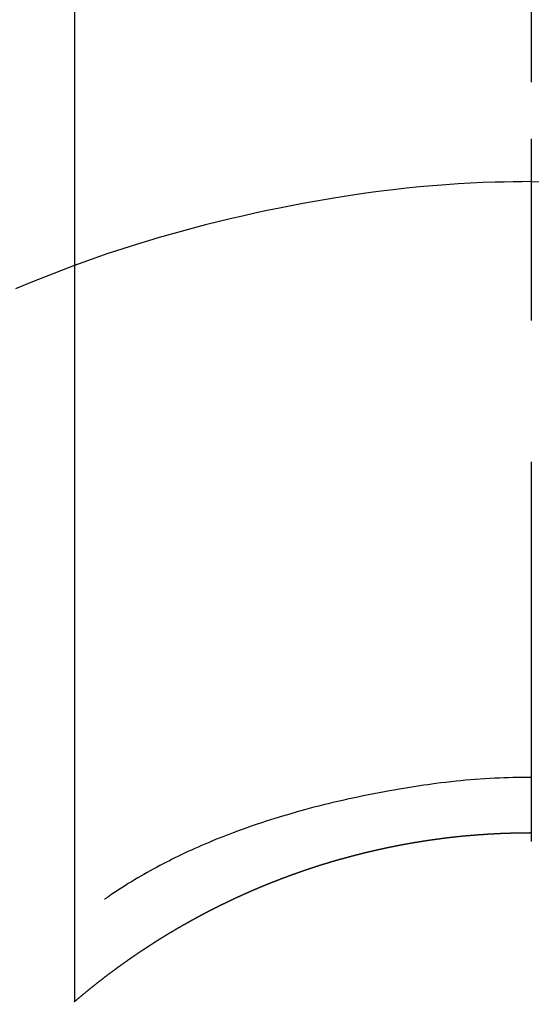
# Model space of a CAD drawing. Extents: x 28111 to 54233, y -21830 to -13430.
# Drawn here: x 30764 to 30773, y -14947 to -14931 of the extents above; entities that cross this region are included whole.
import ezdxf

# ---------------------------------------------------------------- set-up
doc = ezdxf.new("R2010")
doc.units = 0
doc.header["$LTSCALE"] = 50
doc.header["$MEASUREMENT"] = 0
doc.linetypes.add('CENTER2', pattern=[1.125, 0.75, -0.125, 0.125, -0.125])
doc.layers.add('150-機器', color=8, linetype='CONTINUOUS')

msp = doc.modelspace()

# ---------------------------------------------------------------- linework, layer by layer
at = {"layer": '150-機器', "color": 161, "linetype": 'CENTER2'}
msp.add_line((30772.682, -14781.569), (30772.682, -15273.01), dxfattribs=at)
at = {"layer": '150-機器', "color": 13, "linetype": 'Continuous'}
for p, q in [((30765.173, -14946.704), (30765.173, -14914.944)), ((30772.682, -14943.924), (30772.682, -14943.925))]:
    msp.add_line(p, q, dxfattribs=at)
for points in [[(30772.682, -14932.5), (30772.682, -14932.505), (30772.682, -14932.51), (30772.682, -14932.515), (30772.682, -14932.52), (30772.682, -14932.525), (30772.682, -14932.53), (30772.682, -14932.535), (30772.682, -14932.54), (30772.682, -14932.545), (30772.682, -14932.55), (30772.682, -14932.555), (30772.682, -14932.56), (30772.682, -14932.565), (30772.682, -14932.571), (30772.682, -14932.576), (30772.682, -14932.581), (30772.682, -14932.586), (30772.682, -14932.591), (30772.682, -14932.596), (30772.682, -14932.602), (30772.682, -14932.607), (30772.682, -14932.612), (30772.682, -14932.617), (30772.682, -14932.623), (30772.682, -14932.628), (30772.682, -14932.633), (30772.682, -14932.638), (30772.682, -14932.644), (30772.682, -14932.649), (30772.682, -14932.654), (30772.682, -14932.66), (30772.682, -14932.665), (30772.682, -14932.669), (30772.682, -14932.675), (30772.682, -14932.68), (30772.682, -14932.685), (30772.682, -14932.691), (30772.682, -14932.696), (30772.682, -14932.701), (30772.682, -14932.707), (30772.682, -14932.712), (30772.682, -14932.718), (30772.682, -14932.723), (30772.682, -14932.729), (30772.682, -14932.734), (30772.682, -14932.739), (30772.682, -14932.745), (30772.682, -14932.75), (30772.682, -14932.756), (30772.682, -14932.761), (30772.682, -14932.767), (30772.682, -14932.772), (30772.682, -14932.778), (30772.682, -14932.783), (30772.682, -14932.789), (30772.682, -14932.794), (30772.682, -14932.8), (30772.682, -14932.806), (30772.682, -14932.811), (30772.682, -14932.817), (30772.682, -14932.822), (30772.682, -14932.828), (30772.682, -14932.834), (30772.682, -14932.839), (30772.682, -14932.845), (30772.682, -14932.85), (30772.682, -14932.856), (30772.682, -14932.862), (30772.682, -14932.867), (30772.682, -14932.873), (30772.682, -14932.879), (30772.682, -14932.884), (30772.682, -14932.89), (30772.682, -14932.896), (30772.682, -14932.901), (30772.682, -14932.907), (30772.682, -14932.913), (30772.682, -14932.918), (30772.682, -14932.924), (30772.682, -14932.93), (30772.682, -14932.936), (30772.682, -14932.941), (30772.682, -14932.947), (30772.682, -14932.953), (30772.682, -14932.959), (30772.682, -14932.964), (30772.682, -14932.97), (30772.682, -14932.976), (30772.682, -14932.982), (30772.682, -14932.988), (30772.682, -14932.993), (30772.682, -14932.999), (30772.682, -14933.005), (30772.682, -14933.011), (30772.682, -14933.017), (30772.682, -14933.022), (30772.682, -14933.028), (30772.682, -14933.034), (30772.682, -14933.04), (30772.682, -14933.045), (30772.682, -14933.051), (30772.682, -14933.057), (30772.682, -14933.062), (30772.682, -14933.068), (30772.682, -14933.074), (30772.682, -14933.08), (30772.682, -14933.086), (30772.682, -14933.092), (30772.682, -14933.098), (30772.682, -14933.104), (30772.682, -14933.11), (30772.682, -14933.115), (30772.682, -14933.121), (30772.682, -14933.127), (30772.682, -14933.133), (30772.682, -14933.139), (30772.682, -14933.145), (30772.682, -14933.151), (30772.682, -14933.157), (30772.682, -14933.163), (30772.682, -14933.169), (30772.682, -14933.175), (30772.682, -14933.181), (30772.682, -14933.187), (30772.682, -14933.193), (30772.682, -14933.199), (30772.682, -14933.205)], [(30772.682, -14933.205), (30772.534, -14933.206), (30772.386, -14933.208), (30772.238, -14933.211), (30772.09, -14933.214), (30771.887, -14933.221), (30771.684, -14933.23), (30771.481, -14933.241), (30771.279, -14933.255), (30771.062, -14933.272), (30770.845, -14933.291), (30770.628, -14933.312), (30770.412, -14933.337), (30770.166, -14933.367), (30769.921, -14933.401), (30769.677, -14933.437), (30769.433, -14933.476), (30769.402, -14933.481), (30769.372, -14933.486), (30769.341, -14933.491), (30769.311, -14933.496), (30769.118, -14933.53), (30768.926, -14933.565), (30768.734, -14933.602), (30768.542, -14933.64), (30768.338, -14933.682), (30768.135, -14933.725), (30767.932, -14933.771), (30767.73, -14933.817), (30767.527, -14933.866), (30767.325, -14933.917), (30767.123, -14933.969), (30766.922, -14934.023), (30766.742, -14934.073), (30766.563, -14934.125), (30766.384, -14934.178), (30766.205, -14934.232), (30766.083, -14934.27), (30765.962, -14934.309), (30765.841, -14934.349), (30765.72, -14934.389), (30765.582, -14934.437), (30765.443, -14934.485), (30765.305, -14934.535), (30765.167, -14934.584)], [(30772.682, -14933.205), (30772.682, -14933.223), (30772.682, -14933.241), (30772.682, -14933.259), (30772.682, -14933.277), (30772.682, -14933.295), (30772.682, -14933.313), (30772.682, -14933.331), (30772.682, -14933.349), (30772.682, -14933.367), (30772.682, -14933.385), (30772.682, -14933.403), (30772.682, -14933.421), (30772.682, -14933.438), (30772.682, -14933.456), (30772.682, -14933.474), (30772.682, -14933.492), (30772.682, -14933.51), (30772.682, -14933.528), (30772.682, -14933.546), (30772.682, -14933.564), (30772.682, -14933.582), (30772.682, -14933.6), (30772.682, -14933.618), (30772.682, -14933.636), (30772.682, -14933.654), (30772.682, -14933.672), (30772.682, -14933.69), (30772.682, -14933.708), (30772.682, -14933.726), (30772.682, -14933.744), (30772.682, -14933.762), (30772.682, -14933.78), (30772.682, -14933.798), (30772.682, -14933.815), (30772.682, -14933.833), (30772.682, -14933.851), (30772.682, -14933.869), (30772.682, -14933.887), (30772.682, -14933.905), (30772.682, -14933.923), (30772.682, -14933.941), (30772.682, -14933.959), (30772.682, -14933.977), (30772.682, -14933.995), (30772.682, -14934.013), (30772.682, -14934.031), (30772.682, -14934.049), (30772.682, -14934.067), (30772.682, -14934.085), (30772.682, -14934.103), (30772.682, -14934.121), (30772.682, -14934.139), (30772.682, -14934.157), (30772.682, -14934.174), (30772.682, -14934.192), (30772.682, -14934.21), (30772.682, -14934.228), (30772.682, -14934.247), (30772.682, -14934.265), (30772.682, -14934.283), (30772.682, -14934.301), (30772.682, -14934.319), (30772.682, -14934.337), (30772.682, -14934.355), (30772.682, -14934.373), (30772.682, -14934.391), (30772.682, -14934.409), (30772.682, -14934.427), (30772.682, -14934.445), (30772.682, -14934.463), (30772.682, -14934.481), (30772.682, -14934.499), (30772.682, -14934.517), (30772.682, -14934.535), (30772.682, -14934.552), (30772.682, -14934.57), (30772.682, -14934.588), (30772.682, -14934.606), (30772.682, -14934.625), (30772.682, -14934.643), (30772.682, -14934.661), (30772.682, -14934.679), (30772.682, -14934.697), (30772.682, -14934.715), (30772.682, -14934.733), (30772.682, -14934.751), (30772.682, -14934.769), (30772.682, -14934.787), (30772.682, -14934.805), (30772.682, -14934.823), (30772.682, -14934.841), (30772.682, -14934.859), (30772.682, -14934.877), (30772.682, -14934.895), (30772.682, -14934.913), (30772.682, -14934.93), (30772.682, -14934.948), (30772.682, -14934.966), (30772.682, -14934.985), (30772.682, -14935.003), (30772.682, -14935.021), (30772.682, -14935.039), (30772.682, -14935.057), (30772.682, -14935.075), (30772.682, -14935.093), (30772.682, -14935.111), (30772.682, -14935.129), (30772.682, -14935.147), (30772.682, -14935.165), (30772.682, -14935.183), (30772.682, -14935.201), (30772.682, -14935.219), (30772.682, -14935.237), (30772.682, -14935.255), (30772.682, -14935.273), (30772.682, -14935.291), (30772.682, -14935.308), (30772.682, -14935.326), (30772.682, -14935.344), (30772.682, -14935.362), (30772.682, -14935.38), (30772.682, -14935.399), (30772.682, -14935.417), (30772.682, -14935.435), (30772.682, -14935.453), (30772.682, -14935.471), (30772.682, -14935.489)], [(30772.682, -14933.205), (30772.83, -14933.206)], [(30765.207, -14934.57), (30764.954, -14934.667), (30764.702, -14934.766), (30764.45, -14934.867), (30764.2, -14934.971)], [(30772.682, -14943.015), (30772.606, -14943.016), (30772.531, -14943.016), (30772.455, -14943.018), (30772.38, -14943.019), (30772.306, -14943.021), (30772.232, -14943.024), (30772.157, -14943.027), (30772.083, -14943.03), (30772.002, -14943.034), (30771.921, -14943.039), (30771.84, -14943.044), (30771.759, -14943.05), (30771.681, -14943.056), (30771.603, -14943.063), (30771.524, -14943.071), (30771.446, -14943.079), (30771.363, -14943.088), (30771.279, -14943.097), (30771.196, -14943.106), (30771.113, -14943.117), (30771.047, -14943.126), (30770.98, -14943.135), (30770.914, -14943.145), (30770.848, -14943.155), (30770.783, -14943.165), (30770.718, -14943.175), (30770.653, -14943.186), (30770.588, -14943.197), (30770.508, -14943.21), (30770.428, -14943.224), (30770.348, -14943.239), (30770.268, -14943.253), (30770.18, -14943.27), (30770.093, -14943.286), (30770.005, -14943.304), (30769.917, -14943.321), (30769.832, -14943.339), (30769.746, -14943.357), (30769.661, -14943.376), (30769.576, -14943.395), (30769.498, -14943.413), (30769.42, -14943.431), (30769.343, -14943.45), (30769.265, -14943.469), (30769.186, -14943.488), (30769.108, -14943.508), (30769.03, -14943.529), (30768.952, -14943.55), (30768.83, -14943.583), (30768.709, -14943.618), (30768.588, -14943.653), (30768.467, -14943.69), (30768.394, -14943.713), (30768.32, -14943.737), (30768.247, -14943.761), (30768.174, -14943.785), (30768.075, -14943.819), (30767.977, -14943.854), (30767.879, -14943.889), (30767.781, -14943.926), (30767.723, -14943.948), (30767.665, -14943.97), (30767.608, -14943.992), (30767.55, -14944.015), (30767.49, -14944.04), (30767.43, -14944.065), (30767.371, -14944.09), (30767.311, -14944.115), (30767.256, -14944.139), (30767.202, -14944.163), (30767.147, -14944.187), (30767.093, -14944.212), (30767.036, -14944.238), (30766.98, -14944.264), (30766.924, -14944.291), (30766.868, -14944.318), (30766.822, -14944.34), (30766.776, -14944.364), (30766.73, -14944.387), (30766.685, -14944.41), (30766.629, -14944.439), (30766.574, -14944.468), (30766.518, -14944.497), (30766.463, -14944.527), (30766.413, -14944.555), (30766.362, -14944.583), (30766.312, -14944.612), (30766.262, -14944.641), (30766.21, -14944.671), (30766.158, -14944.702), (30766.106, -14944.734), (30766.054, -14944.765), (30766.01, -14944.793), (30765.966, -14944.821), (30765.923, -14944.849), (30765.879, -14944.877), (30765.853, -14944.894), (30765.827, -14944.911), (30765.802, -14944.928), (30765.776, -14944.945), (30765.761, -14944.955), (30765.747, -14944.965), (30765.732, -14944.975), (30765.717, -14944.985), (30765.705, -14944.994), (30765.693, -14945.002), (30765.681, -14945.011), (30765.668, -14945.019), (30765.667, -14945.019), (30765.666, -14945.02), (30765.665, -14945.021), (30765.663, -14945.022)], [(30765.165, -14946.711), (30765.169, -14946.707), (30765.173, -14946.704), (30765.177, -14946.701), (30765.181, -14946.697), (30765.185, -14946.694), (30765.189, -14946.69), (30765.193, -14946.687), (30765.197, -14946.684), (30765.201, -14946.68), (30765.205, -14946.677), (30765.209, -14946.674), (30765.213, -14946.67), (30765.217, -14946.667), (30765.221, -14946.663), (30765.225, -14946.66), (30765.229, -14946.657), (30765.233, -14946.653), (30765.237, -14946.65), (30765.241, -14946.646), (30765.245, -14946.643), (30765.249, -14946.64), (30765.253, -14946.636), (30765.257, -14946.633), (30765.261, -14946.63), (30765.265, -14946.626), (30765.269, -14946.623), (30765.273, -14946.619), (30765.277, -14946.616), (30765.28, -14946.613), (30765.284, -14946.61), (30765.288, -14946.607), (30765.292, -14946.604), (30765.296, -14946.6), (30765.3, -14946.597), (30765.304, -14946.593), (30765.308, -14946.59), (30765.312, -14946.587), (30765.316, -14946.583), (30765.32, -14946.58), (30765.325, -14946.577), (30765.329, -14946.573), (30765.333, -14946.57), (30765.337, -14946.567), (30765.341, -14946.563), (30765.345, -14946.56), (30765.349, -14946.557), (30765.353, -14946.553), (30765.357, -14946.55), (30765.361, -14946.547), (30765.365, -14946.543), (30765.369, -14946.54), (30765.373, -14946.537), (30765.377, -14946.533), (30765.381, -14946.53), (30765.385, -14946.527), (30765.389, -14946.524), (30765.393, -14946.52), (30765.397, -14946.517), (30765.401, -14946.514), (30765.406, -14946.51), (30765.41, -14946.507), (30765.414, -14946.504), (30765.418, -14946.5), (30765.422, -14946.497), (30765.426, -14946.494), (30765.43, -14946.491), (30765.434, -14946.487), (30765.438, -14946.484), (30765.442, -14946.481), (30765.446, -14946.477), (30765.45, -14946.474), (30765.454, -14946.471), (30765.459, -14946.468), (30765.463, -14946.464), (30765.467, -14946.461), (30765.471, -14946.458), (30765.475, -14946.454), (30765.479, -14946.451), (30765.483, -14946.448), (30765.487, -14946.445), (30765.491, -14946.441), (30765.495, -14946.438), (30765.499, -14946.435), (30765.504, -14946.432), (30765.508, -14946.428), (30765.512, -14946.425), (30765.516, -14946.422), (30765.52, -14946.419), (30765.524, -14946.415), (30765.528, -14946.412), (30765.532, -14946.409), (30765.536, -14946.406), (30765.541, -14946.402), (30765.545, -14946.399), (30765.549, -14946.396), (30765.553, -14946.393), (30765.557, -14946.389), (30765.561, -14946.386), (30765.565, -14946.383), (30765.569, -14946.38), (30765.573, -14946.376), (30765.578, -14946.373), (30765.582, -14946.37), (30765.586, -14946.367), (30765.59, -14946.363), (30765.594, -14946.36), (30765.598, -14946.357), (30765.602, -14946.354), (30765.607, -14946.351), (30765.611, -14946.347), (30765.615, -14946.344), (30765.619, -14946.341), (30765.623, -14946.338), (30765.627, -14946.335), (30765.631, -14946.331), (30765.636, -14946.328), (30765.64, -14946.325), (30765.644, -14946.322), (30765.648, -14946.319), (30765.652, -14946.315), (30765.655, -14946.312), (30765.659, -14946.309), (30765.664, -14946.306), (30765.668, -14946.303), (30765.672, -14946.299), (30765.676, -14946.296), (30765.68, -14946.293), (30765.684, -14946.29), (30765.689, -14946.287), (30765.693, -14946.284), (30765.697, -14946.28), (30765.701, -14946.277), (30765.705, -14946.274), (30765.709, -14946.271), (30765.714, -14946.268), (30765.718, -14946.265), (30765.722, -14946.261), (30765.726, -14946.258), (30765.73, -14946.255), (30765.734, -14946.252), (30765.739, -14946.249), (30765.743, -14946.246), (30765.747, -14946.242), (30765.751, -14946.239), (30765.755, -14946.236), (30765.76, -14946.234), (30765.764, -14946.231), (30765.768, -14946.228), (30765.772, -14946.225), (30765.776, -14946.221), (30765.781, -14946.218), (30765.785, -14946.215), (30765.789, -14946.212), (30765.793, -14946.209), (30765.797, -14946.206), (30765.802, -14946.203), (30765.806, -14946.2), (30765.81, -14946.196), (30765.814, -14946.193), (30765.818, -14946.19), (30765.823, -14946.187), (30765.827, -14946.184), (30765.831, -14946.181), (30765.835, -14946.178), (30765.839, -14946.175), (30765.844, -14946.172), (30765.848, -14946.168), (30765.852, -14946.165), (30765.856, -14946.162), (30765.861, -14946.159), (30765.865, -14946.156), (30765.869, -14946.153), (30765.873, -14946.15), (30765.877, -14946.147), (30765.882, -14946.144), (30765.886, -14946.141), (30765.89, -14946.137), (30765.894, -14946.134), (30765.899, -14946.131), (30765.903, -14946.128), (30765.907, -14946.125), (30765.911, -14946.122), (30765.916, -14946.119), (30765.92, -14946.116), (30765.924, -14946.113), (30765.928, -14946.11), (30765.933, -14946.107), (30765.937, -14946.104), (30765.941, -14946.101), (30765.945, -14946.098), (30765.95, -14946.094), (30765.954, -14946.091), (30765.958, -14946.088), (30765.962, -14946.085), (30765.967, -14946.082), (30765.971, -14946.079), (30765.975, -14946.076), (30765.979, -14946.073), (30765.984, -14946.07), (30765.988, -14946.067), (30765.992, -14946.064), (30765.996, -14946.061), (30766.001, -14946.058), (30766.005, -14946.055), (30766.009, -14946.052), (30766.014, -14946.049), (30766.018, -14946.046), (30766.022, -14946.043), (30766.026, -14946.04), (30766.031, -14946.037), (30766.034, -14946.034), (30766.038, -14946.031), (30766.043, -14946.028), (30766.047, -14946.025), (30766.051, -14946.022), (30766.055, -14946.019), (30766.06, -14946.016), (30766.064, -14946.013), (30766.068, -14946.01), (30766.073, -14946.007), (30766.077, -14946.004), (30766.081, -14946.001), (30766.085, -14945.998), (30766.09, -14945.995), (30766.094, -14945.992), (30766.098, -14945.989), (30766.103, -14945.986), (30766.107, -14945.983), (30766.111, -14945.98), (30766.116, -14945.977), (30766.12, -14945.974), (30766.124, -14945.971), (30766.128, -14945.968), (30766.133, -14945.965), (30766.137, -14945.962), (30766.141, -14945.959), (30766.146, -14945.956), (30766.15, -14945.953), (30766.154, -14945.95), (30766.159, -14945.947), (30766.163, -14945.944), (30766.167, -14945.941), (30766.172, -14945.938), (30766.176, -14945.935), (30766.18, -14945.932), (30766.185, -14945.929), (30766.189, -14945.926), (30766.193, -14945.923), (30766.198, -14945.92), (30766.202, -14945.917), (30766.206, -14945.915), (30766.211, -14945.912), (30766.215, -14945.909), (30766.219, -14945.906), (30766.224, -14945.903), (30766.228, -14945.9), (30766.232, -14945.897), (30766.237, -14945.894), (30766.241, -14945.891), (30766.245, -14945.888), (30766.25, -14945.885), (30766.254, -14945.882), (30766.258, -14945.879), (30766.263, -14945.876), (30766.267, -14945.874), (30766.271, -14945.871), (30766.276, -14945.868), (30766.28, -14945.865), (30766.285, -14945.862), (30766.289, -14945.859), (30766.293, -14945.857), (30766.298, -14945.854), (30766.302, -14945.851), (30766.306, -14945.848), (30766.311, -14945.845), (30766.315, -14945.843), (30766.319, -14945.84), (30766.324, -14945.837), (30766.328, -14945.834), (30766.333, -14945.831), (30766.337, -14945.828), (30766.341, -14945.825), (30766.346, -14945.822), (30766.35, -14945.82), (30766.354, -14945.817), (30766.359, -14945.814), (30766.363, -14945.811), (30766.368, -14945.808), (30766.372, -14945.805), (30766.376, -14945.802), (30766.381, -14945.799), (30766.385, -14945.797), (30766.39, -14945.794), (30766.394, -14945.791), (30766.398, -14945.788), (30766.403, -14945.785), (30766.407, -14945.782), (30766.411, -14945.779), (30766.415, -14945.777), (30766.419, -14945.774), (30766.424, -14945.771), (30766.428, -14945.768), (30766.433, -14945.765), (30766.437, -14945.762), (30766.441, -14945.76), (30766.446, -14945.757), (30766.45, -14945.754), (30766.455, -14945.751), (30766.459, -14945.748), (30766.463, -14945.745), (30766.468, -14945.743), (30766.472, -14945.74), (30766.477, -14945.737), (30766.481, -14945.734), (30766.485, -14945.731), (30766.49, -14945.729), (30766.494, -14945.726), (30766.499, -14945.723), (30766.503, -14945.72), (30766.508, -14945.717), (30766.512, -14945.714), (30766.516, -14945.712), (30766.521, -14945.709), (30766.525, -14945.706), (30766.53, -14945.703), (30766.534, -14945.7), (30766.539, -14945.698), (30766.543, -14945.695), (30766.547, -14945.692), (30766.552, -14945.689), (30766.556, -14945.687), (30766.561, -14945.684), (30766.565, -14945.681), (30766.57, -14945.678), (30766.574, -14945.675), (30766.579, -14945.673), (30766.583, -14945.67), (30766.587, -14945.667), (30766.592, -14945.664), (30766.596, -14945.662), (30766.601, -14945.659), (30766.605, -14945.656), (30766.61, -14945.653), (30766.614, -14945.651), (30766.619, -14945.648), (30766.623, -14945.645), (30766.628, -14945.642), (30766.632, -14945.64), (30766.636, -14945.637), (30766.641, -14945.634), (30766.645, -14945.631), (30766.65, -14945.629), (30766.654, -14945.626), (30766.659, -14945.623), (30766.663, -14945.62), (30766.668, -14945.618), (30766.672, -14945.615), (30766.677, -14945.612), (30766.681, -14945.609), (30766.686, -14945.607), (30766.69, -14945.604), (30766.695, -14945.601), (30766.699, -14945.599), (30766.703, -14945.596), (30766.708, -14945.593), (30766.712, -14945.59), (30766.717, -14945.588), (30766.721, -14945.585), (30766.726, -14945.582), (30766.73, -14945.58), (30766.735, -14945.577), (30766.739, -14945.574), (30766.744, -14945.571), (30766.748, -14945.569), (30766.753, -14945.566), (30766.757, -14945.563), (30766.762, -14945.561), (30766.766, -14945.558), (30766.771, -14945.555), (30766.775, -14945.553), (30766.78, -14945.55), (30766.784, -14945.547), (30766.788, -14945.545), (30766.792, -14945.542), (30766.797, -14945.539), (30766.801, -14945.537), (30766.806, -14945.534), (30766.81, -14945.531), (30766.815, -14945.529), (30766.819, -14945.526), (30766.824, -14945.523), (30766.828, -14945.521), (30766.833, -14945.518), (30766.837, -14945.515), (30766.842, -14945.513), (30766.846, -14945.51), (30766.851, -14945.507), (30766.856, -14945.505), (30766.86, -14945.502), (30766.865, -14945.499), (30766.869, -14945.497), (30766.874, -14945.494), (30766.878, -14945.492), (30766.883, -14945.489), (30766.887, -14945.486), (30766.892, -14945.484), (30766.896, -14945.481), (30766.901, -14945.479), (30766.905, -14945.477), (30766.91, -14945.474), (30766.914, -14945.471), (30766.919, -14945.469), (30766.923, -14945.466), (30766.928, -14945.464), (30766.933, -14945.461), (30766.937, -14945.458), (30766.942, -14945.456), (30766.946, -14945.453), (30766.951, -14945.451), (30766.955, -14945.448), (30766.96, -14945.445), (30766.964, -14945.443), (30766.969, -14945.44), (30766.973, -14945.438), (30766.978, -14945.435), (30766.983, -14945.432), (30766.987, -14945.43), (30766.992, -14945.427), (30766.996, -14945.425), (30767.001, -14945.422), (30767.005, -14945.42), (30767.01, -14945.417), (30767.014, -14945.414), (30767.019, -14945.412), (30767.024, -14945.409), (30767.028, -14945.407), (30767.033, -14945.404), (30767.037, -14945.402), (30767.042, -14945.399), (30767.046, -14945.396), (30767.051, -14945.394), (30767.056, -14945.391), (30767.06, -14945.389), (30767.065, -14945.386), (30767.069, -14945.384), (30767.074, -14945.381), (30767.078, -14945.379), (30767.083, -14945.376), (30767.088, -14945.373), (30767.092, -14945.371), (30767.097, -14945.368), (30767.101, -14945.366), (30767.106, -14945.363), (30767.111, -14945.361), (30767.115, -14945.358), (30767.12, -14945.356), (30767.124, -14945.353), (30767.129, -14945.351), (30767.134, -14945.348), (30767.138, -14945.346), (30767.143, -14945.343), (30767.147, -14945.341), (30767.152, -14945.338), (30767.156, -14945.336), (30767.161, -14945.333), (30767.165, -14945.331), (30767.169, -14945.328), (30767.174, -14945.326), (30767.178, -14945.323), (30767.183, -14945.321), (30767.188, -14945.318), (30767.192, -14945.316), (30767.197, -14945.313), (30767.202, -14945.311), (30767.206, -14945.308), (30767.211, -14945.306), (30767.215, -14945.303), (30767.22, -14945.301), (30767.225, -14945.298), (30767.229, -14945.296), (30767.234, -14945.293), (30767.238, -14945.291), (30767.243, -14945.288), (30767.248, -14945.286), (30767.252, -14945.283), (30767.257, -14945.281), (30767.262, -14945.278), (30767.266, -14945.276), (30767.271, -14945.273), (30767.275, -14945.271), (30767.28, -14945.269), (30767.285, -14945.266), (30767.289, -14945.264), (30767.294, -14945.261), (30767.299, -14945.259), (30767.303, -14945.256), (30767.308, -14945.254), (30767.312, -14945.251), (30767.317, -14945.249), (30767.322, -14945.247), (30767.326, -14945.244), (30767.331, -14945.242), (30767.336, -14945.239), (30767.34, -14945.237), (30767.345, -14945.234), (30767.35, -14945.232), (30767.354, -14945.23), (30767.359, -14945.227), (30767.364, -14945.225), (30767.368, -14945.222), (30767.373, -14945.22), (30767.378, -14945.217), (30767.382, -14945.215), (30767.387, -14945.213), (30767.391, -14945.21), (30767.396, -14945.208), (30767.401, -14945.205), (30767.405, -14945.203), (30767.41, -14945.201), (30767.415, -14945.198), (30767.419, -14945.196), (30767.424, -14945.194), (30767.429, -14945.191), (30767.433, -14945.189), (30767.438, -14945.186), (30767.443, -14945.184), (30767.447, -14945.182), (30767.452, -14945.179), (30767.457, -14945.177), (30767.461, -14945.174), (30767.466, -14945.172), (30767.471, -14945.17), (30767.475, -14945.167), (30767.48, -14945.165), (30767.485, -14945.163), (30767.489, -14945.16), (30767.494, -14945.158), (30767.499, -14945.156), (30767.504, -14945.153), (30767.508, -14945.151), (30767.513, -14945.149), (30767.518, -14945.146), (30767.522, -14945.144), (30767.527, -14945.141), (30767.532, -14945.139), (30767.536, -14945.137), (30767.54, -14945.134), (30767.545, -14945.132), (30767.549, -14945.13), (30767.554, -14945.127), (30767.559, -14945.125), (30767.563, -14945.123), (30767.568, -14945.12), (30767.573, -14945.118), (30767.578, -14945.116), (30767.582, -14945.114), (30767.587, -14945.111), (30767.592, -14945.109), (30767.596, -14945.107), (30767.601, -14945.104), (30767.606, -14945.103), (30767.61, -14945.101), (30767.615, -14945.098), (30767.62, -14945.096), (30767.625, -14945.094), (30767.629, -14945.091), (30767.634, -14945.089), (30767.639, -14945.087), (30767.643, -14945.085), (30767.648, -14945.082), (30767.653, -14945.08), (30767.658, -14945.078), (30767.662, -14945.075), (30767.667, -14945.073), (30767.672, -14945.071), (30767.676, -14945.069), (30767.681, -14945.066), (30767.686, -14945.064), (30767.691, -14945.062), (30767.695, -14945.06), (30767.7, -14945.057), (30767.705, -14945.055), (30767.709, -14945.053), (30767.714, -14945.051), (30767.719, -14945.048), (30767.724, -14945.046), (30767.728, -14945.044), (30767.733, -14945.042), (30767.738, -14945.039), (30767.743, -14945.037), (30767.747, -14945.035), (30767.752, -14945.033), (30767.757, -14945.03), (30767.762, -14945.028), (30767.766, -14945.026), (30767.771, -14945.024), (30767.776, -14945.021), (30767.781, -14945.019), (30767.785, -14945.017), (30767.79, -14945.015), (30767.795, -14945.012), (30767.799, -14945.01), (30767.804, -14945.008), (30767.809, -14945.006), (30767.814, -14945.004), (30767.818, -14945.001), (30767.823, -14944.999), (30767.828, -14944.997), (30767.833, -14944.995), (30767.837, -14944.993), (30767.842, -14944.99), (30767.847, -14944.988), (30767.852, -14944.986), (30767.857, -14944.984), (30767.861, -14944.982), (30767.866, -14944.979), (30767.871, -14944.977), (30767.876, -14944.975), (30767.88, -14944.973), (30767.885, -14944.971), (30767.89, -14944.969), (30767.895, -14944.966), (30767.899, -14944.964), (30767.904, -14944.962), (30767.909, -14944.96), (30767.914, -14944.958), (30767.917, -14944.955), (30767.922, -14944.953), (30767.927, -14944.951), (30767.932, -14944.949), (30767.937, -14944.947), (30767.941, -14944.945), (30767.946, -14944.943), (30767.951, -14944.94), (30767.956, -14944.938), (30767.96, -14944.936), (30767.965, -14944.934), (30767.97, -14944.932), (30767.975, -14944.93), (30767.98, -14944.928), (30767.984, -14944.925), (30767.989, -14944.923), (30767.994, -14944.921), (30767.999, -14944.919), (30768.003, -14944.917), (30768.008, -14944.915), (30768.013, -14944.913), (30768.018, -14944.911), (30768.023, -14944.908), (30768.027, -14944.906), (30768.032, -14944.904), (30768.037, -14944.902), (30768.042, -14944.9), (30768.047, -14944.898), (30768.051, -14944.896), (30768.056, -14944.894), (30768.061, -14944.892), (30768.066, -14944.889), (30768.071, -14944.887), (30768.075, -14944.885), (30768.08, -14944.883), (30768.085, -14944.881), (30768.09, -14944.879), (30768.095, -14944.877), (30768.099, -14944.875), (30768.104, -14944.873), (30768.109, -14944.871), (30768.114, -14944.869), (30768.119, -14944.867), (30768.123, -14944.864), (30768.128, -14944.862), (30768.133, -14944.86), (30768.138, -14944.858), (30768.143, -14944.856), (30768.148, -14944.854), (30768.152, -14944.852), (30768.157, -14944.85), (30768.162, -14944.848), (30768.167, -14944.846), (30768.172, -14944.844), (30768.176, -14944.842), (30768.181, -14944.84), (30768.186, -14944.838), (30768.191, -14944.836), (30768.196, -14944.834), (30768.201, -14944.832), (30768.205, -14944.83), (30768.21, -14944.828), (30768.215, -14944.825), (30768.22, -14944.823), (30768.225, -14944.821), (30768.23, -14944.819), (30768.234, -14944.817), (30768.239, -14944.815), (30768.244, -14944.813), (30768.249, -14944.811), (30768.254, -14944.809), (30768.259, -14944.807), (30768.263, -14944.805), (30768.268, -14944.803), (30768.273, -14944.801), (30768.278, -14944.799), (30768.283, -14944.797), (30768.288, -14944.795), (30768.292, -14944.793), (30768.296, -14944.791), (30768.301, -14944.789), (30768.306, -14944.787), (30768.311, -14944.785), (30768.316, -14944.783), (30768.321, -14944.781), (30768.325, -14944.779), (30768.33, -14944.777), (30768.335, -14944.775), (30768.34, -14944.773), (30768.345, -14944.772), (30768.35, -14944.77), (30768.355, -14944.768), (30768.359, -14944.766), (30768.364, -14944.764), (30768.369, -14944.762), (30768.374, -14944.76), (30768.379, -14944.758), (30768.384, -14944.756), (30768.389, -14944.754), (30768.393, -14944.752), (30768.398, -14944.75), (30768.403, -14944.748), (30768.408, -14944.746), (30768.413, -14944.744), (30768.418, -14944.742), (30768.423, -14944.74), (30768.427, -14944.738), (30768.432, -14944.736), (30768.437, -14944.734), (30768.442, -14944.733), (30768.447, -14944.731), (30768.452, -14944.729), (30768.457, -14944.727), (30768.462, -14944.726), (30768.466, -14944.724), (30768.471, -14944.722), (30768.476, -14944.72), (30768.481, -14944.718), (30768.486, -14944.716), (30768.491, -14944.714), (30768.496, -14944.712), (30768.501, -14944.711), (30768.506, -14944.709), (30768.51, -14944.707), (30768.515, -14944.705), (30768.52, -14944.703), (30768.525, -14944.701), (30768.53, -14944.699), (30768.535, -14944.697), (30768.54, -14944.695), (30768.545, -14944.694), (30768.549, -14944.692), (30768.554, -14944.69), (30768.559, -14944.688), (30768.564, -14944.686), (30768.569, -14944.684), (30768.574, -14944.682), (30768.579, -14944.68), (30768.584, -14944.679), (30768.589, -14944.677), (30768.594, -14944.675), (30768.598, -14944.673), (30768.603, -14944.671), (30768.608, -14944.669), (30768.613, -14944.667), (30768.618, -14944.666), (30768.623, -14944.664), (30768.628, -14944.662), (30768.633, -14944.66), (30768.638, -14944.658), (30768.643, -14944.656), (30768.647, -14944.655), (30768.652, -14944.653), (30768.657, -14944.651), (30768.662, -14944.649), (30768.667, -14944.647), (30768.671, -14944.645), (30768.676, -14944.644), (30768.681, -14944.642), (30768.686, -14944.64), (30768.691, -14944.638), (30768.696, -14944.636), (30768.701, -14944.635), (30768.705, -14944.633), (30768.71, -14944.631), (30768.715, -14944.629), (30768.72, -14944.627), (30768.725, -14944.626), (30768.73, -14944.624), (30768.735, -14944.622), (30768.74, -14944.62), (30768.745, -14944.618), (30768.75, -14944.617), (30768.755, -14944.615), (30768.76, -14944.613), (30768.764, -14944.611), (30768.769, -14944.609), (30768.774, -14944.608), (30768.779, -14944.606), (30768.784, -14944.604), (30768.789, -14944.602), (30768.794, -14944.601), (30768.799, -14944.599), (30768.804, -14944.597), (30768.809, -14944.595), (30768.814, -14944.594), (30768.819, -14944.592), (30768.824, -14944.59), (30768.829, -14944.588), (30768.834, -14944.587), (30768.838, -14944.585), (30768.843, -14944.583), (30768.848, -14944.581), (30768.853, -14944.58), (30768.858, -14944.578), (30768.863, -14944.576), (30768.868, -14944.574), (30768.873, -14944.573), (30768.878, -14944.571), (30768.883, -14944.569), (30768.888, -14944.567), (30768.893, -14944.566), (30768.898, -14944.564), (30768.903, -14944.562), (30768.908, -14944.561), (30768.913, -14944.559), (30768.918, -14944.557), (30768.923, -14944.555), (30768.928, -14944.554), (30768.932, -14944.552), (30768.937, -14944.55), (30768.942, -14944.549), (30768.947, -14944.547), (30768.952, -14944.545), (30768.957, -14944.544), (30768.962, -14944.542), (30768.967, -14944.54), (30768.972, -14944.538), (30768.977, -14944.537), (30768.982, -14944.535), (30768.987, -14944.533), (30768.992, -14944.532), (30768.997, -14944.53), (30769.002, -14944.528), (30769.007, -14944.527), (30769.012, -14944.525), (30769.017, -14944.523), (30769.022, -14944.522), (30769.027, -14944.52), (30769.032, -14944.518), (30769.037, -14944.517), (30769.042, -14944.515), (30769.046, -14944.513), (30769.051, -14944.512), (30769.056, -14944.51), (30769.061, -14944.509), (30769.066, -14944.507), (30769.07, -14944.505), (30769.075, -14944.504), (30769.08, -14944.502), (30769.085, -14944.5), (30769.09, -14944.499), (30769.095, -14944.497), (30769.1, -14944.495), (30769.105, -14944.494), (30769.11, -14944.492), (30769.115, -14944.491), (30769.12, -14944.489), (30769.125, -14944.487), (30769.13, -14944.486), (30769.135, -14944.484), (30769.14, -14944.482), (30769.145, -14944.481), (30769.15, -14944.479), (30769.155, -14944.478), (30769.16, -14944.476), (30769.165, -14944.474), (30769.17, -14944.473), (30769.175, -14944.471), (30769.18, -14944.47), (30769.185, -14944.468), (30769.19, -14944.467), (30769.195, -14944.465), (30769.2, -14944.463), (30769.205, -14944.462), (30769.21, -14944.46), (30769.215, -14944.459), (30769.22, -14944.457), (30769.225, -14944.455), (30769.23, -14944.454), (30769.235, -14944.452), (30769.24, -14944.451), (30769.245, -14944.449), (30769.25, -14944.448), (30769.255, -14944.446), (30769.26, -14944.445), (30769.265, -14944.443), (30769.27, -14944.441), (30769.275, -14944.44), (30769.28, -14944.438), (30769.285, -14944.437), (30769.29, -14944.435), (30769.295, -14944.434), (30769.3, -14944.432), (30769.305, -14944.431), (30769.31, -14944.429), (30769.315, -14944.428), (30769.32, -14944.426), (30769.325, -14944.425), (30769.33, -14944.423), (30769.335, -14944.421), (30769.34, -14944.42), (30769.345, -14944.418), (30769.35, -14944.417), (30769.355, -14944.415), (30769.36, -14944.414), (30769.365, -14944.412), (30769.37, -14944.411), (30769.375, -14944.409), (30769.38, -14944.408), (30769.385, -14944.406), (30769.39, -14944.405), (30769.395, -14944.403), (30769.4, -14944.402), (30769.405, -14944.4), (30769.41, -14944.399), (30769.416, -14944.397), (30769.421, -14944.396), (30769.425, -14944.394), (30769.43, -14944.393), (30769.435, -14944.392), (30769.44, -14944.39), (30769.445, -14944.389), (30769.45, -14944.387), (30769.455, -14944.386), (30769.46, -14944.384), (30769.465, -14944.383), (30769.47, -14944.381), (30769.475, -14944.38), (30769.48, -14944.378), (30769.485, -14944.377), (30769.49, -14944.375), (30769.495, -14944.374), (30769.5, -14944.373), (30769.505, -14944.371), (30769.51, -14944.37), (30769.515, -14944.368), (30769.52, -14944.367), (30769.525, -14944.365), (30769.53, -14944.364), (30769.535, -14944.362), (30769.54, -14944.361), (30769.545, -14944.36), (30769.55, -14944.358), (30769.555, -14944.357), (30769.56, -14944.355), (30769.566, -14944.354), (30769.571, -14944.353), (30769.576, -14944.351), (30769.581, -14944.35), (30769.586, -14944.349), (30769.591, -14944.348), (30769.596, -14944.346), (30769.601, -14944.345), (30769.606, -14944.344), (30769.611, -14944.342), (30769.616, -14944.341), (30769.621, -14944.339), (30769.626, -14944.338), (30769.631, -14944.337), (30769.636, -14944.335), (30769.641, -14944.334), (30769.646, -14944.333), (30769.651, -14944.331), (30769.656, -14944.33), (30769.661, -14944.328), (30769.667, -14944.327), (30769.672, -14944.326), (30769.677, -14944.324), (30769.682, -14944.323), (30769.687, -14944.322), (30769.692, -14944.32), (30769.697, -14944.319), (30769.702, -14944.318), (30769.707, -14944.316), (30769.712, -14944.315), (30769.717, -14944.313), (30769.722, -14944.312), (30769.727, -14944.311), (30769.732, -14944.309), (30769.737, -14944.308), (30769.742, -14944.307), (30769.748, -14944.305), (30769.753, -14944.304), (30769.758, -14944.303), (30769.763, -14944.301), (30769.768, -14944.3), (30769.773, -14944.299), (30769.778, -14944.297), (30769.783, -14944.296), (30769.788, -14944.295), (30769.793, -14944.294), (30769.798, -14944.292), (30769.802, -14944.291), (30769.807, -14944.29), (30769.812, -14944.288), (30769.817, -14944.287), (30769.823, -14944.286), (30769.828, -14944.284), (30769.833, -14944.283), (30769.838, -14944.282), (30769.843, -14944.281), (30769.848, -14944.279), (30769.853, -14944.278), (30769.858, -14944.277), (30769.863, -14944.275), (30769.868, -14944.274), (30769.873, -14944.273), (30769.878, -14944.272), (30769.884, -14944.27), (30769.889, -14944.269), (30769.894, -14944.268), (30769.899, -14944.266), (30769.904, -14944.265), (30769.909, -14944.264), (30769.914, -14944.263), (30769.919, -14944.261), (30769.924, -14944.26), (30769.929, -14944.259), (30769.934, -14944.258), (30769.939, -14944.256), (30769.945, -14944.255), (30769.95, -14944.254), (30769.955, -14944.253), (30769.96, -14944.251), (30769.965, -14944.25), (30769.97, -14944.249), (30769.975, -14944.248), (30769.98, -14944.247), (30769.985, -14944.245), (30769.99, -14944.244), (30769.995, -14944.243), (30770.001, -14944.242), (30770.006, -14944.24), (30770.011, -14944.239), (30770.016, -14944.238), (30770.021, -14944.237), (30770.026, -14944.236), (30770.031, -14944.234), (30770.036, -14944.233), (30770.041, -14944.232), (30770.046, -14944.231), (30770.052, -14944.23), (30770.057, -14944.228), (30770.062, -14944.227), (30770.067, -14944.226), (30770.072, -14944.225), (30770.077, -14944.224), (30770.082, -14944.222), (30770.087, -14944.221), (30770.092, -14944.22), (30770.097, -14944.219), (30770.103, -14944.218), (30770.108, -14944.217), (30770.113, -14944.215), (30770.118, -14944.214), (30770.123, -14944.213), (30770.128, -14944.212), (30770.133, -14944.211), (30770.138, -14944.21), (30770.143, -14944.208), (30770.149, -14944.207), (30770.154, -14944.206), (30770.159, -14944.205), (30770.164, -14944.204), (30770.169, -14944.203), (30770.174, -14944.202), (30770.178, -14944.2), (30770.183, -14944.199), (30770.188, -14944.198), (30770.194, -14944.197), (30770.199, -14944.196), (30770.204, -14944.195), (30770.209, -14944.194), (30770.214, -14944.193), (30770.219, -14944.191), (30770.224, -14944.19), (30770.229, -14944.189), (30770.234, -14944.188), (30770.24, -14944.187), (30770.245, -14944.186), (30770.25, -14944.185), (30770.255, -14944.184), (30770.26, -14944.183), (30770.265, -14944.181), (30770.27, -14944.18), (30770.275, -14944.179), (30770.281, -14944.178), (30770.286, -14944.177), (30770.291, -14944.176), (30770.296, -14944.175), (30770.301, -14944.174), (30770.306, -14944.173), (30770.311, -14944.172), (30770.316, -14944.171), (30770.322, -14944.169), (30770.327, -14944.168), (30770.332, -14944.167), (30770.337, -14944.166), (30770.342, -14944.165), (30770.347, -14944.164), (30770.352, -14944.163), (30770.358, -14944.162), (30770.363, -14944.161), (30770.368, -14944.16), (30770.373, -14944.159), (30770.378, -14944.158), (30770.383, -14944.157), (30770.388, -14944.156), (30770.393, -14944.155), (30770.399, -14944.154), (30770.404, -14944.153), (30770.409, -14944.152), (30770.414, -14944.151), (30770.419, -14944.15), (30770.424, -14944.148), (30770.429, -14944.147), (30770.435, -14944.146), (30770.44, -14944.145), (30770.445, -14944.144), (30770.45, -14944.143), (30770.455, -14944.142), (30770.46, -14944.141), (30770.465, -14944.14), (30770.471, -14944.139), (30770.476, -14944.138), (30770.481, -14944.137), (30770.486, -14944.136), (30770.491, -14944.135), (30770.496, -14944.134), (30770.501, -14944.133), (30770.507, -14944.132), (30770.512, -14944.131), (30770.517, -14944.13), (30770.522, -14944.129), (30770.527, -14944.128), (30770.532, -14944.127), (30770.537, -14944.126), (30770.543, -14944.126), (30770.548, -14944.125), (30770.553, -14944.124), (30770.557, -14944.123), (30770.562, -14944.122), (30770.567, -14944.121), (30770.572, -14944.12), (30770.578, -14944.119), (30770.583, -14944.118), (30770.588, -14944.117), (30770.593, -14944.116), (30770.598, -14944.115), (30770.603, -14944.114), (30770.608, -14944.113), (30770.614, -14944.112), (30770.619, -14944.111), (30770.624, -14944.11), (30770.629, -14944.109), (30770.634, -14944.108), (30770.639, -14944.107), (30770.645, -14944.107), (30770.65, -14944.106), (30770.655, -14944.105), (30770.66, -14944.104), (30770.665, -14944.103), (30770.67, -14944.102), (30770.676, -14944.101), (30770.681, -14944.1), (30770.686, -14944.099), (30770.691, -14944.098), (30770.696, -14944.097), (30770.701, -14944.096), (30770.706, -14944.096), (30770.712, -14944.095), (30770.717, -14944.094), (30770.722, -14944.093), (30770.727, -14944.092), (30770.732, -14944.091), (30770.737, -14944.09), (30770.743, -14944.089), (30770.748, -14944.088), (30770.753, -14944.088), (30770.758, -14944.087), (30770.763, -14944.086), (30770.768, -14944.085), (30770.774, -14944.084), (30770.779, -14944.083), (30770.784, -14944.082), (30770.789, -14944.082), (30770.794, -14944.081), (30770.799, -14944.08), (30770.805, -14944.079), (30770.81, -14944.078), (30770.815, -14944.077), (30770.82, -14944.076), (30770.825, -14944.076), (30770.83, -14944.075), (30770.836, -14944.074), (30770.841, -14944.073), (30770.846, -14944.072), (30770.851, -14944.071), (30770.856, -14944.071), (30770.861, -14944.07), (30770.867, -14944.069), (30770.872, -14944.068), (30770.877, -14944.067), (30770.882, -14944.066), (30770.887, -14944.066), (30770.893, -14944.065), (30770.898, -14944.064), (30770.903, -14944.063), (30770.908, -14944.062), (30770.913, -14944.062), (30770.918, -14944.061), (30770.924, -14944.06), (30770.929, -14944.059), (30770.933, -14944.058), (30770.938, -14944.058), (30770.943, -14944.057), (30770.948, -14944.056), (30770.954, -14944.055), (30770.959, -14944.054), (30770.964, -14944.054), (30770.969, -14944.053), (30770.974, -14944.052), (30770.98, -14944.051), (30770.985, -14944.051), (30770.99, -14944.05), (30770.995, -14944.049), (30771, -14944.048), (30771.005, -14944.047), (30771.011, -14944.047), (30771.016, -14944.046), (30771.021, -14944.045), (30771.026, -14944.044), (30771.031, -14944.044), (30771.037, -14944.043), (30771.042, -14944.042), (30771.047, -14944.041), (30771.052, -14944.041), (30771.057, -14944.04), (30771.063, -14944.039), (30771.068, -14944.038), (30771.073, -14944.038), (30771.078, -14944.037), (30771.083, -14944.036), (30771.088, -14944.036), (30771.094, -14944.035), (30771.099, -14944.034), (30771.104, -14944.033), (30771.109, -14944.033), (30771.114, -14944.032), (30771.12, -14944.031), (30771.125, -14944.031), (30771.13, -14944.03), (30771.135, -14944.029), (30771.14, -14944.028), (30771.146, -14944.028), (30771.151, -14944.027), (30771.156, -14944.026), (30771.161, -14944.026), (30771.166, -14944.025), (30771.172, -14944.024), (30771.177, -14944.024), (30771.182, -14944.023), (30771.187, -14944.022), (30771.192, -14944.022), (30771.197, -14944.021), (30771.203, -14944.02), (30771.208, -14944.02), (30771.213, -14944.019), (30771.218, -14944.018), (30771.223, -14944.018), (30771.229, -14944.017), (30771.234, -14944.016), (30771.239, -14944.016), (30771.244, -14944.015), (30771.249, -14944.014), (30771.255, -14944.014), (30771.26, -14944.013), (30771.265, -14944.012), (30771.27, -14944.012), (30771.275, -14944.011), (30771.281, -14944.01), (30771.286, -14944.01), (30771.291, -14944.009), (30771.296, -14944.008), (30771.301, -14944.008), (30771.307, -14944.007), (30771.311, -14944.007), (30771.316, -14944.006), (30771.321, -14944.005), (30771.326, -14944.005), (30771.332, -14944.004), (30771.337, -14944.003), (30771.342, -14944.003), (30771.347, -14944.002), (30771.352, -14944.002), (30771.358, -14944.001), (30771.363, -14944), (30771.368, -14944), (30771.373, -14943.999), (30771.378, -14943.999), (30771.384, -14943.998), (30771.389, -14943.997), (30771.394, -14943.997), (30771.399, -14943.996), (30771.405, -14943.996), (30771.41, -14943.995), (30771.415, -14943.995), (30771.42, -14943.994), (30771.425, -14943.993), (30771.431, -14943.993), (30771.436, -14943.992), (30771.441, -14943.992), (30771.446, -14943.991), (30771.451, -14943.991), (30771.457, -14943.99), (30771.462, -14943.989), (30771.467, -14943.989), (30771.472, -14943.988), (30771.477, -14943.988), (30771.483, -14943.987), (30771.488, -14943.987), (30771.493, -14943.986), (30771.498, -14943.986), (30771.503, -14943.985), (30771.509, -14943.985), (30771.514, -14943.984), (30771.519, -14943.984), (30771.524, -14943.983), (30771.53, -14943.982), (30771.535, -14943.982), (30771.54, -14943.981), (30771.545, -14943.981), (30771.55, -14943.98), (30771.556, -14943.98), (30771.561, -14943.979), (30771.566, -14943.979), (30771.571, -14943.978), (30771.576, -14943.978), (30771.582, -14943.977), (30771.587, -14943.977), (30771.592, -14943.976), (30771.597, -14943.976), (30771.603, -14943.975), (30771.608, -14943.975), (30771.613, -14943.974), (30771.618, -14943.974), (30771.623, -14943.973), (30771.629, -14943.973), (30771.634, -14943.973), (30771.639, -14943.973), (30771.644, -14943.973), (30771.649, -14943.972), (30771.655, -14943.972), (30771.66, -14943.971), (30771.665, -14943.971), (30771.67, -14943.97), (30771.676, -14943.97), (30771.681, -14943.969), (30771.685, -14943.969), (30771.69, -14943.968), (30771.695, -14943.968), (30771.701, -14943.967), (30771.706, -14943.967), (30771.711, -14943.967), (30771.716, -14943.966), (30771.722, -14943.966), (30771.727, -14943.965), (30771.732, -14943.965), (30771.737, -14943.964), (30771.742, -14943.964), (30771.748, -14943.964), (30771.753, -14943.963), (30771.758, -14943.963), (30771.763, -14943.962), (30771.769, -14943.962), (30771.774, -14943.961), (30771.779, -14943.961), (30771.784, -14943.961), (30771.789, -14943.96), (30771.795, -14943.96), (30771.8, -14943.959), (30771.805, -14943.959), (30771.81, -14943.959), (30771.816, -14943.958), (30771.821, -14943.958), (30771.826, -14943.957), (30771.831, -14943.957), (30771.836, -14943.957), (30771.842, -14943.956), (30771.847, -14943.956), (30771.852, -14943.956), (30771.857, -14943.955), (30771.863, -14943.955), (30771.868, -14943.954), (30771.873, -14943.954), (30771.878, -14943.954), (30771.883, -14943.953), (30771.889, -14943.953), (30771.894, -14943.953), (30771.899, -14943.952), (30771.904, -14943.952), (30771.91, -14943.951), (30771.915, -14943.951), (30771.92, -14943.951), (30771.925, -14943.95), (30771.931, -14943.95), (30771.936, -14943.95), (30771.941, -14943.949), (30771.946, -14943.949), (30771.951, -14943.949), (30771.957, -14943.948), (30771.962, -14943.948), (30771.967, -14943.948), (30771.972, -14943.947), (30771.978, -14943.947), (30771.983, -14943.947), (30771.988, -14943.946), (30771.993, -14943.946), (30771.998, -14943.946), (30772.004, -14943.946), (30772.009, -14943.945), (30772.014, -14943.945), (30772.019, -14943.945), (30772.025, -14943.944), (30772.03, -14943.944), (30772.035, -14943.944), (30772.04, -14943.943), (30772.046, -14943.943), (30772.051, -14943.943), (30772.056, -14943.943), (30772.061, -14943.942), (30772.065, -14943.942), (30772.071, -14943.942), (30772.076, -14943.941), (30772.081, -14943.941), (30772.086, -14943.941), (30772.092, -14943.941), (30772.097, -14943.94), (30772.102, -14943.94), (30772.107, -14943.94), (30772.113, -14943.94), (30772.118, -14943.939), (30772.123, -14943.939), (30772.128, -14943.939), (30772.134, -14943.939), (30772.139, -14943.938), (30772.144, -14943.938), (30772.149, -14943.938), (30772.154, -14943.938), (30772.16, -14943.937), (30772.165, -14943.937), (30772.17, -14943.937), (30772.175, -14943.937), (30772.181, -14943.936), (30772.186, -14943.936), (30772.191, -14943.936), (30772.196, -14943.936), (30772.202, -14943.936), (30772.207, -14943.935), (30772.212, -14943.935), (30772.217, -14943.935), (30772.222, -14943.935), (30772.228, -14943.934), (30772.233, -14943.934), (30772.238, -14943.934), (30772.243, -14943.934), (30772.249, -14943.934), (30772.254, -14943.933), (30772.259, -14943.933), (30772.264, -14943.933), (30772.27, -14943.933), (30772.275, -14943.933), (30772.28, -14943.933), (30772.285, -14943.932), (30772.291, -14943.932), (30772.296, -14943.932), (30772.301, -14943.932), (30772.306, -14943.932), (30772.311, -14943.931), (30772.317, -14943.931), (30772.322, -14943.931), (30772.327, -14943.931), (30772.332, -14943.931), (30772.338, -14943.931), (30772.343, -14943.93), (30772.348, -14943.93), (30772.353, -14943.93), (30772.359, -14943.93), (30772.364, -14943.93), (30772.369, -14943.93), (30772.374, -14943.93), (30772.38, -14943.929), (30772.385, -14943.929), (30772.39, -14943.929), (30772.395, -14943.929), (30772.401, -14943.929), (30772.406, -14943.929), (30772.411, -14943.929), (30772.416, -14943.928), (30772.421, -14943.928), (30772.427, -14943.928), (30772.432, -14943.928), (30772.437, -14943.928), (30772.441, -14943.928), (30772.447, -14943.928), (30772.452, -14943.928), (30772.457, -14943.928), (30772.462, -14943.927), (30772.468, -14943.927), (30772.473, -14943.927), (30772.478, -14943.927), (30772.483, -14943.927), (30772.489, -14943.927), (30772.494, -14943.927), (30772.499, -14943.927), (30772.504, -14943.927), (30772.509, -14943.927), (30772.515, -14943.927), (30772.52, -14943.927), (30772.525, -14943.927), (30772.53, -14943.926), (30772.536, -14943.926), (30772.541, -14943.926), (30772.546, -14943.926), (30772.551, -14943.926), (30772.557, -14943.926), (30772.562, -14943.926), (30772.567, -14943.926), (30772.572, -14943.926), (30772.578, -14943.926), (30772.583, -14943.926), (30772.588, -14943.926), (30772.593, -14943.926), (30772.599, -14943.926), (30772.604, -14943.926), (30772.609, -14943.926), (30772.614, -14943.926), (30772.62, -14943.926), (30772.625, -14943.926), (30772.63, -14943.926), (30772.635, -14943.926), (30772.64, -14943.926), (30772.646, -14943.926), (30772.651, -14943.926), (30772.656, -14943.926), (30772.661, -14943.925), (30772.667, -14943.925), (30772.672, -14943.925), (30772.677, -14943.925), (30772.682, -14943.925)], [(30772.682, -14943.925), (30772.688, -14943.925)]]:
    msp.add_lwpolyline(points, dxfattribs=at)

doc.saveas('drawing.dxf')
